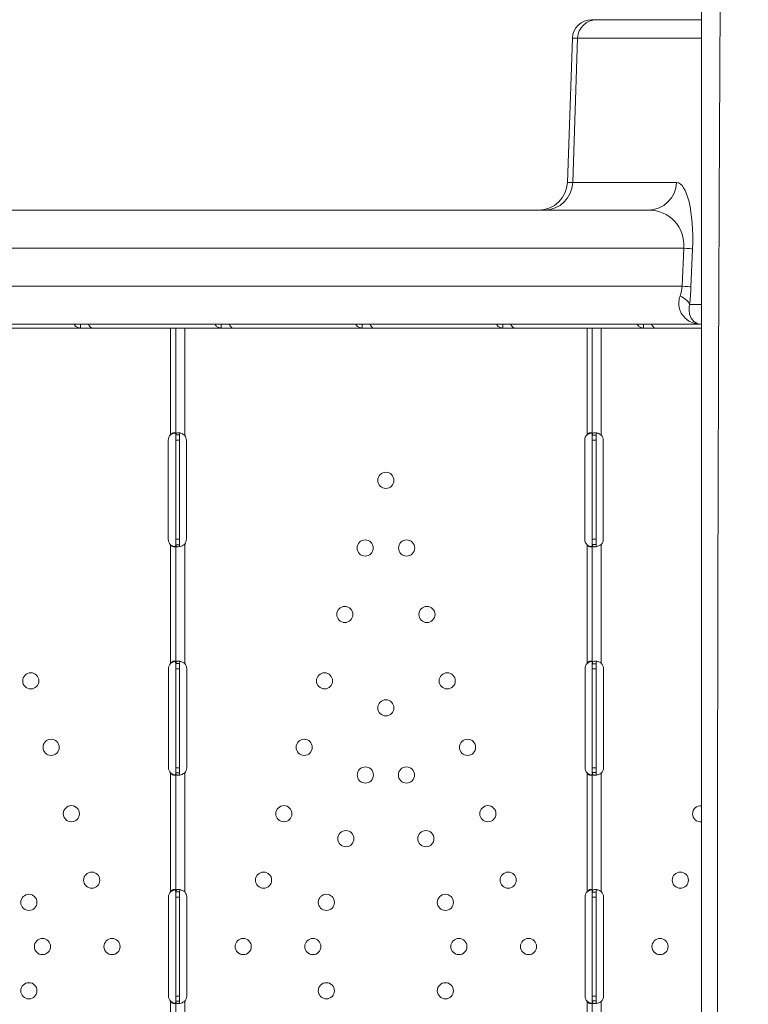
# Model space of a CAD drawing. Units: millimetres. Extents: x 64779 to 81549, y 75203 to 90916.
# Drawn here: x 73661 to 74044, y 81769 to 82286 of the extents above; entities that cross this region are included whole.
import ezdxf

# ---------------------------------------------------------------- set-up
doc = ezdxf.new("R2010")
doc.units = ezdxf.units.MM
doc.header["$MEASUREMENT"] = 0
doc.styles.get("Standard").update_dxf_attribs({"font": 'arial.ttf'})
doc.dimstyles.new('ISO-25', dxfattribs={"dimtxt": 2.5, "dimasz": 2.5, "dimexe": 1.25, "dimexo": 0.625, "dimtad": 1, "dimtxsty": 'Standard', "dimcen": 2.5, "dimadec": 0, "dimazin": 0, "dimtfac": 1, "dimtmove": 0, "dimatfit": 3, "dimfxl": 1, "dimarcsym": 0})

# ---------------------------------------------------------------- blocks, each defined once
blk = doc.blocks.new('*D1')
at = {"color": 0, "lineweight": -2, "transparency": 16777216}
for p, q in [((65418.19, 90412.16), (65418.19, 90533.41)), ((81541.6, 90412.16), (81541.6, 90533.41)), ((65638.19, 90532.16), (81321.6, 90532.16))]:
    blk.add_line(p, q, dxfattribs=at)
at = {"color": 0, "transparency": 16777216}
for points in [[(65638.19, 90568.83), (65638.19, 90495.49), (65418.19, 90532.16)], [(81321.6, 90568.83), (81321.6, 90495.49), (81541.6, 90532.16)]]:
    blk.add_solid(points, dxfattribs=at)
at = {"layer": 'Defpoints', "color": 0, "transparency": 16777216}
for p in [(81541.6, 90532.16), (81541.6, 81809.57), (65418.19, 81358.03)]:
    blk.add_point(p, dxfattribs=at)
at = {"color": 0, "lineweight": 18, "transparency": 16777216, "insert": (73479.89, 90744.91), "char_height": 260, "attachment_point": 5}
blk.add_mtext('1610', dxfattribs=at)

msp = doc.modelspace()

# ---------------------------------------------------------------- linework, layer by layer
at = {"color": 0, "linetype": 'Continuous', "lineweight": 18}
for p, q in [((73964.07, 82285.866), (73961.483, 82285.866)), ((73964.07, 82285.866), (74019.344, 82285.866)), ((74029.131, 82285.866), (74029.131, 82285.866)), ((73951.489, 82276.215), (73948.839, 82200.343)), ((73951.489, 82276.215), (73954.228, 82276.215)), ((73954.228, 82276.215), (73951.619, 82200.343)), ((74019.344, 82276.215), (73954.228, 82276.215)), ((74029.078, 82276.215), (74029.078, 82276.215)), ((73951.619, 82200.343), (73948.839, 82200.343)), ((73951.619, 82200.343), (74006.204, 82200.343)), ((73426.284, 82185.866), (73991.44, 82185.866)), ((74009.996, 82165.866), (73430.259, 82165.866)), ((74009.151, 82145.866), (74009.996, 82165.866)), ((74014.664, 82165.343), (74013.819, 82145.343)), ((73430.87, 82145.866), (74009.151, 82145.866)), ((74013.09, 82136.215), (74019.344, 82136.215)), ((74028.418, 82136.215), (74028.418, 82136.215)), ((74018.951, 82125.866), (73406.382, 82125.866)), ((73696.913, 82125.847), (73692.836, 82125.847)), ((73692.836, 82125.423), (73692.836, 82125.847)), ((73692.836, 82123.847), (73692.836, 82125.423)), ((73770.927, 82125.847), (73766.85, 82125.847)), ((73766.85, 82125.423), (73766.85, 82125.847)), ((73766.85, 82123.847), (73766.85, 82125.423)), ((73844.941, 82125.847), (73840.864, 82125.847)), ((73840.864, 82125.423), (73840.864, 82125.847)), ((73840.864, 82123.847), (73840.864, 82125.423)), ((73918.955, 82125.847), (73914.878, 82125.847)), ((73914.878, 82125.423), (73914.878, 82125.847)), ((73914.878, 82123.847), (73914.878, 82125.423)), ((73992.969, 82125.847), (73988.892, 82125.847)), ((73988.892, 82125.423), (73988.892, 82125.847)), ((73988.892, 82123.847), (73988.892, 82125.423)), ((74019.344, 82125.866), (74018.951, 82125.866)), ((74028.378, 82125.866), (74028.378, 82125.866)), ((73692.836, 82123.847), (73624.845, 82123.847)), ((73692.582, 82123.854), (73692.582, 82123.854)), ((73698.859, 82123.847), (73692.836, 82123.847)), ((73742.908, 82123.847), (73698.859, 82123.847)), ((73740.208, 82067.761), (73740.208, 82123.847)), ((73747.608, 82123.847), (73742.908, 82123.847)), ((73742.908, 82067.761), (73742.908, 82123.847)), ((73747.608, 82123.847), (73749.019, 82123.847)), ((73747.608, 82067.409), (73747.608, 82123.847)), ((73766.85, 82123.847), (73749.019, 82123.847)), ((73766.596, 82123.854), (73766.596, 82123.854)), ((73772.873, 82123.847), (73766.85, 82123.847)), ((73840.864, 82123.847), (73772.873, 82123.847)), ((73839.392, 82124.104), (73839.392, 82124.104)), ((73846.887, 82123.847), (73840.864, 82123.847)), ((73914.878, 82123.847), (73846.887, 82123.847)), ((73914.624, 82123.854), (73914.624, 82123.854)), ((73920.901, 82123.847), (73914.878, 82123.847)), ((73961.886, 82123.847), (73920.901, 82123.847)), ((73959.186, 82067.761), (73959.186, 82123.847)), ((73966.586, 82123.847), (73961.886, 82123.847)), ((73961.886, 82067.596), (73961.886, 82123.847)), ((73966.586, 82123.847), (73967.93, 82123.847)), ((73966.586, 82067.596), (73966.586, 82123.847)), ((73988.892, 82123.847), (73967.93, 82123.847)), ((73988.638, 82123.854), (73988.638, 82123.854)), ((73994.915, 82123.847), (73988.892, 82123.847)), ((74019.344, 82123.847), (73994.915, 82123.847)), ((73738.948, 82012.847), (73738.948, 82064.847)), ((73742.908, 82067.761), (73744.493, 82067.761)), ((73742.908, 82064.847), (73742.908, 82067.761)), ((73742.908, 82064.847), (73744.908, 82064.847)), ((73742.908, 82012.847), (73742.908, 82064.847)), ((73744.493, 82067.761), (73744.908, 82067.761)), ((73744.908, 82064.847), (73744.908, 82067.761)), ((73744.908, 82012.847), (73744.908, 82064.847)), ((73748.537, 82064.847), (73748.537, 82012.847)), ((73957.927, 82012.847), (73957.927, 82064.847)), ((73961.886, 82067.596), (73963.465, 82067.596)), ((73961.886, 82064.847), (73961.886, 82067.596)), ((73961.886, 82064.847), (73963.886, 82064.847)), ((73961.886, 82012.847), (73961.886, 82064.847)), ((73963.465, 82067.596), (73963.886, 82067.596)), ((73963.886, 82064.847), (73963.886, 82067.596)), ((73963.886, 82012.847), (73963.886, 82064.847)), ((73967.68, 82064.847), (73967.68, 82012.847)), ((73742.908, 82012.847), (73744.908, 82012.847)), ((73742.908, 82009.933), (73742.908, 82012.847)), ((73744.908, 82009.933), (73744.908, 82012.847)), ((73961.886, 82012.847), (73963.886, 82012.847)), ((73961.886, 82010.098), (73961.886, 82012.847)), ((73963.886, 82010.098), (73963.886, 82012.847)), ((73740.208, 81947.596), (73740.208, 82009.933)), ((73744.016, 82009.933), (73742.908, 82009.933)), ((73742.908, 81947.596), (73742.908, 82009.933)), ((73744.908, 82009.933), (73744.016, 82009.933)), ((73747.608, 81947.596), (73747.608, 82010.285)), ((73959.186, 81947.596), (73959.186, 82009.933)), ((73962.986, 82010.098), (73961.886, 82010.098)), ((73961.886, 81947.409), (73961.886, 82010.098)), ((73963.886, 82010.098), (73962.986, 82010.098)), ((73966.586, 81947.761), (73966.586, 82010.098)), ((73739.114, 81892.847), (73739.114, 81944.847)), ((73742.908, 81947.596), (73744.487, 81947.596)), ((73742.908, 81944.847), (73742.908, 81947.596)), ((73742.908, 81944.847), (73744.908, 81944.847)), ((73742.908, 81892.847), (73742.908, 81944.847)), ((73744.487, 81947.596), (73744.908, 81947.596)), ((73744.908, 81944.847), (73744.908, 81947.596)), ((73744.908, 81892.847), (73744.908, 81944.847)), ((73748.702, 81944.847), (73748.702, 81892.847)), ((73958.092, 81892.847), (73958.092, 81944.847)), ((73961.886, 81947.409), (73963.467, 81947.409)), ((73961.886, 81944.847), (73961.886, 81947.409)), ((73961.886, 81944.847), (73963.886, 81944.847)), ((73961.886, 81892.847), (73961.886, 81944.847)), ((73963.467, 81947.409), (73963.886, 81947.409)), ((73963.886, 81944.847), (73963.886, 81947.409)), ((73963.886, 81892.847), (73963.886, 81944.847)), ((73967.846, 81944.847), (73967.846, 81892.847)), ((73742.908, 81892.847), (73744.908, 81892.847)), ((73742.908, 81890.098), (73742.908, 81892.847)), ((73744.908, 81890.098), (73744.908, 81892.847)), ((73961.886, 81892.847), (73963.886, 81892.847)), ((73961.886, 81890.285), (73961.886, 81892.847)), ((73963.886, 81890.285), (73963.886, 81892.847)), ((73740.208, 81827.599), (73740.208, 81890.098)), ((73744.008, 81890.098), (73742.908, 81890.098)), ((73742.908, 81827.599), (73742.908, 81890.098)), ((73744.908, 81890.098), (73744.008, 81890.098)), ((73747.608, 81827.592), (73747.608, 81890.098)), ((73959.186, 81827.599), (73959.186, 81890.098)), ((73962.996, 81890.285), (73961.886, 81890.285)), ((73961.886, 81827.413), (73961.886, 81890.285)), ((73963.886, 81890.285), (73962.996, 81890.285)), ((73966.586, 81827.758), (73966.586, 81889.933)), ((73742.908, 81827.599), (73744.487, 81827.599)), ((73742.908, 81824.847), (73742.908, 81827.599)), ((73744.487, 81827.599), (73744.908, 81827.599)), ((73744.908, 81824.847), (73744.908, 81827.599)), ((73961.886, 81827.413), (73963.467, 81827.413)), ((73961.886, 81824.847), (73961.886, 81827.413)), ((73963.467, 81827.413), (73963.886, 81827.413)), ((73963.886, 81824.847), (73963.886, 81827.413)), ((73739.111, 81772.847), (73739.111, 81824.847)), ((73742.908, 81824.847), (73744.908, 81824.847)), ((73742.908, 81772.847), (73742.908, 81824.847)), ((73744.908, 81772.847), (73744.908, 81824.847)), ((73748.699, 81824.847), (73748.699, 81772.847)), ((73958.089, 81772.847), (73958.089, 81824.847)), ((73961.886, 81824.847), (73963.886, 81824.847)), ((73961.886, 81772.847), (73961.886, 81824.847)), ((73963.886, 81772.847), (73963.886, 81824.847)), ((73967.843, 81824.847), (73967.843, 81772.847)), ((73740.208, 81707.596), (73740.208, 81770.095)), ((73742.908, 81772.847), (73744.908, 81772.847)), ((73742.908, 81770.095), (73742.908, 81772.847)), ((73744.008, 81770.095), (73742.908, 81770.095)), ((73742.908, 81707.596), (73742.908, 81770.095)), ((73744.908, 81770.095), (73744.008, 81770.095)), ((73744.908, 81770.095), (73744.908, 81772.847)), ((73747.608, 81707.596), (73747.608, 81770.102)), ((73959.186, 81707.596), (73959.186, 81770.095)), ((73961.886, 81772.847), (73963.886, 81772.847)), ((73961.886, 81770.281), (73961.886, 81772.847)), ((73962.996, 81770.281), (73961.886, 81770.281)), ((73961.886, 81707.409), (73961.886, 81770.281)), ((73963.886, 81770.281), (73962.996, 81770.281)), ((73963.886, 81770.281), (73963.886, 81772.847)), ((73966.586, 81707.761), (73966.586, 81769.936))]:
    msp.add_line(p, q, dxfattribs=at)
for centre in [(73853.397, 82043.845), (73842.502, 82008.253), (73864.293, 82008.253), (73831.818, 81973.352), (73874.977, 81973.352), (73666.683, 81938.451), (73821.134, 81938.451), (73885.661, 81938.451), (73853.397, 81924.275), (73677.367, 81903.549), (73810.45, 81903.549), (73896.345, 81903.549), (73842.599, 81889.001), (73864.195, 81889.001), (73688.051, 81868.648), (73799.766, 81868.648), (73907.029, 81868.648), (73832.354, 81855.534), (73874.44, 81855.534), (73698.735, 81833.747), (73789.081, 81833.747), (73917.713, 81833.747), (74008.225, 81833.747), (73665.707, 81822.067), (73822.109, 81822.067), (73884.685, 81822.067), (73672.816, 81798.845), (73709.419, 81798.845), (73778.397, 81798.845), (73815.001, 81798.845), (73891.794, 81798.845), (73928.397, 81798.845), (73997.541, 81798.845), (73665.707, 81775.623), (73822.109, 81775.623), (73884.685, 81775.623)]:
    msp.add_circle(centre, 4.25, dxfattribs=at)
for centre, radius, start, end in [((73961.483, 82275.866), 10, 90, 178), ((73933.848, 82200.866), 15, 270, 358), ((73742.948, 82064.847), 4, 133.2379, 180), ((73744.537, 82064.847), 4, 0, 39.82917), ((73961.927, 82064.847), 4, 133.2379, 180), ((73963.68, 82064.847), 4, 0, 43.40678), ((73742.948, 82012.847), 4, 180, 226.7621), ((73744.537, 82012.847), 4, 320.17083, 0), ((73961.927, 82012.847), 4, 180, 226.7621), ((73963.68, 82012.847), 4, 316.59322, 0), ((73743.114, 81944.847), 4, 136.59322, 180), ((73744.702, 81944.847), 4, 0, 43.40678), ((73962.092, 81944.847), 4, 136.59322, 180), ((73963.846, 81944.847), 4, 0, 46.7621), ((74029.594, 81903.547), 4.252, 114.69756, 114.70464), ((74029.593, 81903.548), 4.248, 245.1612, 245.16778), ((73743.114, 81892.847), 4, 180, 223.40678), ((73744.702, 81892.847), 4, 316.59322, 0), ((73962.092, 81892.847), 4, 180, 223.40678), ((73963.846, 81892.847), 4, 313.2379, 0), ((74018.909, 81868.648), 4.25, 84.12465, 180), ((74018.909, 81868.648), 4.25, 180, 275.87535), ((73743.111, 81824.847), 4, 136.52271, 180), ((73744.699, 81824.847), 4, 0, 43.33618), ((73962.089, 81824.847), 4, 136.52271, 180), ((73963.843, 81824.847), 4, 0, 46.69551), ((73743.111, 81772.847), 4, 180, 223.47729), ((73744.699, 81772.847), 4, 316.66382, 0), ((73962.089, 81772.847), 4, 180, 223.47729), ((73963.843, 81772.847), 4, 313.30449, 0)]:
    msp.add_arc(centre, radius, start, end, dxfattribs=at)
for centre, major_axis, ratio, start_param, end_param in [((73964.07, 82275.866), (0, 10), 0.9848078, 0, 1.5358897), ((73989.962, 82165.866), (15.118, 14.241), 0.928808, -0.7924464, 0.7783499), ((73999.901, 82165.866), (14.987, -0.633), 0.0383693, 0.1745554, 0.8333323), ((73989.117, 82145.866), (15.118, 14.241), 0.928808, -1.0562828, -0.7924464), ((73999.056, 82145.866), (14.987, -0.633), 0.0383693, 0.1745554, 0.8333323), ((73998.327, 82136.739), (14.895, -1.772), 0.4254672, 0.1929603, 0.909203)]:
    msp.add_ellipse(centre, major_axis=major_axis, ratio=ratio, start_param=start_param, end_param=end_param, dxfattribs=at)
at = {"color": 0, "linetype": 'Continuous', "lineweight": 18, "extrusion": (0, 0, -1)}
for centre, major_axis, ratio, start_param, end_param in [((73936.856, 82200.866), (0, -15), 0.9848078, -1.5358897, 0), ((73991.44, 82200.866), (0, -15), 0.9848078, -1.5358897, 0), ((74004.725, 82165.343), (-1.608, -34.997), 0.2834085, -3.1546096, -1.5838133), ((74003.881, 82145.343), (-1.608, -34.997), 0.2834085, -1.5838133, -1.3199769)]:
    msp.add_ellipse(centre, major_axis=major_axis, ratio=ratio, start_param=start_param, end_param=end_param, dxfattribs=at)
at = {"lineweight": 18}
msp.add_open_spline([(65418.186, 81358.03), (65412.247, 81513.556), (65425.227, 81794.062), (65385.188, 82592.642), (66017.616, 84127.01), (67850.467, 84400.884), (69769.693, 84877.301), (69686.44, 85720.232), (69730.397, 87075.204), (69548.283, 88564.988), (69731.899, 90426.787), (71303.815, 90288.594), (72414.7, 90336.544), (73454.231, 90309.287), (74500.243, 90342.041), (75465.882, 90285.426), (76890.21, 90364.777), (77149.968, 88507.309), (76772.434, 86803.969), (77784.107, 85261.056), (77765.632, 84567.535), (77662.089, 83662.884), (79495.573, 83712.406), (81143.102, 84014.915), (81573.939, 82612.926), (81534.22, 81817.037), (81573.835, 81018.144), (81145.831, 79648.743), (78973.284, 79856.67), (76183.814, 80205.769), (76228.717, 79474.919), (76236.951, 78915.657), (75986.123, 77878.436), (74740.474, 77966.037), (74411.377, 76899.229), (74850.84, 75565.374), (73426.975, 75180.534), (72711.159, 75212.401), (71999.465, 75189.134), (70516.325, 75513.269), (71258.47, 77290.977), (69925.193, 77928.473), (69917.507, 79306.39), (68547.5, 79506.868), (67451.852, 80025.616), (65762.173, 79566.827), (65438.485, 80826.424), (65418.186, 81358.03)], degree=3, knots=[0, 0, 0, 0, 447.8308637, 866.1080192, 2394.6257386, 4795.1894752, 6482.668803, 6839.0724155, 7197.377889, 10583.2670239, 11558.2407666, 12782.5007751, 13891.8250291, 14798.8535372, 15879.0296721, 16989.7351631, 17990.4345931, 18912.2030941, 22185.2457155, 23601.1744152, 23909.3357218, 24279.7311255, 26119.3214129, 27536.1344962, 29066.8682256, 29519.4838864, 29972.9714716, 31503.705201, 32920.5182843, 36236.6370287, 36525.696628, 36819.8942334, 37967.9445305, 39115.9948276, 39632.17218, 41048.9852633, 42579.7189927, 42908.3969767, 43236.0813674, 44765.8425884, 46182.6556717, 47320.394013, 48468.4443101, 49569.4325121, 50864.6579149, 52281.4709982, 53812.2047276, 53812.2047276, 53812.2047276, 53812.2047276], dxfattribs=at)
at = {"color": 0, "linetype": 'Continuous', "lineweight": 18}
for points, knots in [([(74019.344, 82314.634), (74019.344, 82240.953), (74019.344, 82069.029), (74019.344, 81897.103), (74019.344, 81798.86), (74019.344, 81725.16), (74019.344, 81602.328), (74019.344, 81430.364), (74019.344, 81332.1), (74019.344, 81282.969)], [0, 0, 0, 0, 22.1047819, 51.5778244, 51.5778244, 51.5778244, 73.6876722, 88.4275707, 103.1674692, 103.1674692, 103.1674692, 103.1674692]), ([(74029.586, 81282.629), (74029.266, 81331.784), (74028.704, 81430.096), (74028.004, 81602.163), (74027.781, 81725.086), (74027.763, 81798.847), (74027.739, 81897.172), (74028.052, 82069.217), (74028.866, 82241.227), (74029.297, 82314.939)], [-103.1674673, -103.1674673, -103.1674673, -103.1674673, -88.4275707, -73.6876722, -51.5778244, -51.5778244, -51.5778244, -22.1047819, 0, 0, 0, 0]), ([(74029.297, 82314.939), (74032.362, 82312.681), (74035.473, 82310.393), (74038.637, 82308.07), (74049.174, 82300.334), (74060.293, 82292.216), (74072.121, 82283.663), (74082.666, 82276.037), (74093.776, 82268.065), (74105.577, 82259.701), (74116.987, 82251.615), (74129.042, 82243.162), (74141.904, 82234.294), (74153.416, 82226.357), (74165.526, 82218.088), (74178.359, 82209.454), (74186.582, 82203.922), (74195.102, 82198.239), (74203.964, 82192.399), (74208.621, 82189.33), (74213.372, 82186.217), (74218.234, 82183.054), (74218.56, 82182.842), (74218.886, 82182.63), (74219.212, 82182.418)], [1.6641184, 1.6641184, 1.6641184, 1.6641184, 3.6246094, 3.6246094, 3.6246094, 10.15237, 10.15237, 10.15237, 15.9724217, 15.9724217, 15.9724217, 21.5991984, 21.5991984, 21.5991984, 26.6349885, 26.6349885, 26.6349885, 29.8615199, 29.8615199, 29.8615199, 31.5572276, 31.5572276, 31.5572276, 31.6707786, 31.6707786, 31.6707786, 31.6707786]), ([(74018.951, 82125.866), (74016.51, 82125.866), (74014.053, 82126.602), (74010.221, 82129.286), (74008.773, 82131.102), (74007.533, 82134.646), (74007.327, 82136.136), (74007.526, 82138.67), (74007.733, 82139.666), (74008.072, 82140.651)], [-0.0027189, -0.0027189, -0.0027189, -0.0027189, 1.631279, 1.631279, 3.1041784, 3.1041784, 4.0247406, 4.0247406, 4.6000919, 4.6000919, 4.6000919, 4.6000919]), ([(74013.09, 82136.215), (74012.92, 82135.526), (74012.82, 82134.829), (74012.735, 82133.055), (74012.855, 82132.012), (74013.533, 82129.531), (74014.308, 82128.26), (74016.35, 82126.381), (74017.655, 82125.866), (74018.951, 82125.866)], [-4.6000919, -4.6000919, -4.6000919, -4.6000919, -4.0247406, -4.0247406, -3.1041784, -3.1041784, -1.631279, -1.631279, 0.0027189, 0.0027189, 0.0027189, 0.0027189]), ([(73689.587, 82125.866), (73689.663, 82125.663), (73689.76, 82125.47), (73690.163, 82124.847), (73690.569, 82124.482), (73691.575, 82123.982), (73692.174, 82123.847), (73692.836, 82123.847)], [0.39853638, 0.39853638, 0.39853638, 0.39853638, 0.5, 0.5, 0.75, 0.75, 1, 1, 1, 1]), ([(73698.859, 82123.847), (73698.694, 82123.847), (73698.466, 82123.957), (73697.943, 82124.4), (73697.649, 82124.732), (73697.201, 82125.372), (73697.05, 82125.61), (73696.902, 82125.866)], [0, 0, 0, 0, 0.25, 0.25, 0.5, 0.5, 0.62542971, 0.62542971, 0.62542971, 0.62542971]), ([(73763.601, 82125.866), (73763.677, 82125.663), (73763.774, 82125.47), (73764.177, 82124.847), (73764.583, 82124.482), (73765.589, 82123.982), (73766.188, 82123.847), (73766.85, 82123.847)], [0.39853638, 0.39853638, 0.39853638, 0.39853638, 0.5, 0.5, 0.75, 0.75, 1, 1, 1, 1]), ([(73772.873, 82123.847), (73772.708, 82123.847), (73772.48, 82123.957), (73771.957, 82124.4), (73771.663, 82124.732), (73771.215, 82125.372), (73771.064, 82125.61), (73770.916, 82125.866)], [0, 0, 0, 0, 0.25, 0.25, 0.5, 0.5, 0.62542971, 0.62542971, 0.62542971, 0.62542971]), ([(73837.615, 82125.866), (73837.691, 82125.663), (73837.788, 82125.47), (73838.191, 82124.847), (73838.597, 82124.482), (73839.603, 82123.982), (73840.202, 82123.847), (73840.864, 82123.847)], [0.39853638, 0.39853638, 0.39853638, 0.39853638, 0.5, 0.5, 0.75, 0.75, 1, 1, 1, 1]), ([(73846.887, 82123.847), (73846.721, 82123.847), (73846.494, 82123.957), (73845.971, 82124.4), (73845.677, 82124.732), (73845.229, 82125.372), (73845.078, 82125.61), (73844.93, 82125.866)], [0, 0, 0, 0, 0.25, 0.25, 0.5, 0.5, 0.62542971, 0.62542971, 0.62542971, 0.62542971]), ([(73911.629, 82125.866), (73911.705, 82125.663), (73911.801, 82125.47), (73912.204, 82124.847), (73912.611, 82124.482), (73913.617, 82123.982), (73914.216, 82123.847), (73914.878, 82123.847)], [0.39853638, 0.39853638, 0.39853638, 0.39853638, 0.5, 0.5, 0.75, 0.75, 1, 1, 1, 1]), ([(73920.901, 82123.847), (73920.735, 82123.847), (73920.507, 82123.957), (73919.985, 82124.4), (73919.691, 82124.732), (73919.243, 82125.372), (73919.092, 82125.61), (73918.944, 82125.866)], [0, 0, 0, 0, 0.25, 0.25, 0.5, 0.5, 0.62542971, 0.62542971, 0.62542971, 0.62542971]), ([(73985.643, 82125.866), (73985.719, 82125.663), (73985.815, 82125.47), (73986.218, 82124.847), (73986.625, 82124.482), (73987.631, 82123.982), (73988.23, 82123.847), (73988.892, 82123.847)], [0.39853638, 0.39853638, 0.39853638, 0.39853638, 0.5, 0.5, 0.75, 0.75, 1, 1, 1, 1]), ([(73994.915, 82123.847), (73994.749, 82123.847), (73994.521, 82123.957), (73993.999, 82124.4), (73993.705, 82124.732), (73993.257, 82125.372), (73993.106, 82125.61), (73992.957, 82125.866)], [0, 0, 0, 0, 0.25, 0.25, 0.5, 0.5, 0.62542971, 0.62542971, 0.62542971, 0.62542971]), ([(73742.908, 82067.409), (73742.908, 82067.856), (73742.864, 82068.199), (73742.687, 82068.557), (73742.609, 82068.65), (73742.459, 82068.751), (73742.404, 82068.778), (73742.313, 82068.808), (73742.281, 82068.817), (73742.215, 82068.831), (73742.18, 82068.836), (73742.003, 82068.855), (73741.851, 82068.844), (73741.613, 82068.79), (73741.533, 82068.765), (73741.411, 82068.719), (73741.37, 82068.702), (73741.309, 82068.674), (73741.288, 82068.664), (73741.257, 82068.649), (73741.247, 82068.644), (73741.232, 82068.636), (73741.227, 82068.634), (73741.219, 82068.63), (73741.216, 82068.628), (73741.211, 82068.626), (73741.208, 82068.624), (73741.086, 82068.559), (73740.943, 82068.455), (73740.61, 82068.168), (73740.42, 82067.985), (73740.208, 82067.761)], [0, 0, 0, 0, 0.25, 0.25, 0.375, 0.375, 0.4375, 0.4375, 0.46875, 0.46875, 0.5, 0.5, 0.625, 0.625, 0.6875, 0.6875, 0.71875, 0.71875, 0.734375, 0.734375, 0.7421875, 0.7421875, 0.7460938, 0.7460938, 0.7480469, 0.7480469, 0.75, 0.75, 0.875, 0.875, 1, 1, 1, 1]), ([(73742.452, 82068.751), (73742.426, 82068.746), (73742.399, 82068.74), (73742.301, 82068.719), (73742.195, 82068.693), (73742.07, 82068.66), (73742.008, 82068.642), (73741.977, 82068.632), (73741.963, 82068.628), (73741.954, 82068.626), (73741.949, 82068.624), (73741.736, 82068.559), (73741.487, 82068.455), (73740.907, 82068.168), (73740.576, 82067.985), (73740.208, 82067.761)], [0.67564962, 0.67564962, 0.67564962, 0.67564962, 0.6875, 0.6875, 0.71875, 0.734375, 0.7421875, 0.74609375, 0.74804687, 0.74804687, 0.75, 0.75, 0.875, 0.875, 1, 1, 1, 1]), ([(73747.608, 82067.409), (73747.134, 82067.844), (73746.598, 82068.181), (73745.767, 82068.538), (73745.486, 82068.632), (73745.071, 82068.736), (73744.933, 82068.764), (73744.731, 82068.798), (73744.665, 82068.807), (73744.566, 82068.819), (73744.533, 82068.823), (73744.485, 82068.828), (73744.468, 82068.83), (73744.436, 82068.832), (73744.419, 82068.834), (73743.927, 82068.872), (73743.548, 82068.801), (73743.038, 82068.443), (73742.908, 82068.156), (73742.908, 82067.761)], [0, 0, 0, 0, 0.25, 0.25, 0.375, 0.375, 0.4375, 0.4375, 0.46875, 0.46875, 0.484375, 0.484375, 0.4921875, 0.4921875, 0.5, 0.5, 0.75, 0.75, 1, 1, 1, 1]), ([(73745.207, 82068.701), (73745.179, 82068.678), (73745.153, 82068.652), (73744.983, 82068.443), (73744.908, 82068.156), (73744.908, 82067.761)], [0.70907522, 0.70907522, 0.70907522, 0.70907522, 0.75, 0.75, 1, 1, 1, 1]), ([(73961.886, 82067.409), (73961.886, 82067.856), (73961.842, 82068.199), (73961.665, 82068.557), (73961.587, 82068.65), (73961.437, 82068.751), (73961.382, 82068.778), (73961.291, 82068.808), (73961.259, 82068.817), (73961.193, 82068.831), (73961.158, 82068.836), (73960.981, 82068.855), (73960.829, 82068.844), (73960.591, 82068.79), (73960.511, 82068.765), (73960.389, 82068.719), (73960.348, 82068.702), (73960.287, 82068.674), (73960.266, 82068.664), (73960.236, 82068.649), (73960.225, 82068.644), (73960.21, 82068.636), (73960.205, 82068.634), (73960.197, 82068.63), (73960.195, 82068.628), (73960.189, 82068.626), (73960.186, 82068.624), (73960.064, 82068.559), (73959.921, 82068.455), (73959.588, 82068.168), (73959.398, 82067.985), (73959.186, 82067.761)], [0, 0, 0, 0, 0.25, 0.25, 0.375, 0.375, 0.4375, 0.4375, 0.46875, 0.46875, 0.5, 0.5, 0.625, 0.625, 0.6875, 0.6875, 0.71875, 0.71875, 0.734375, 0.734375, 0.7421875, 0.7421875, 0.7460938, 0.7460938, 0.7480469, 0.7480469, 0.75, 0.75, 0.875, 0.875, 1, 1, 1, 1]), ([(73961.431, 82068.751), (73961.404, 82068.746), (73961.377, 82068.74), (73961.28, 82068.719), (73961.173, 82068.693), (73961.048, 82068.66), (73960.986, 82068.642), (73960.955, 82068.632), (73960.941, 82068.628), (73960.932, 82068.626), (73960.927, 82068.624), (73960.714, 82068.559), (73960.465, 82068.455), (73959.885, 82068.168), (73959.554, 82067.985), (73959.186, 82067.761)], [0.67564962, 0.67564962, 0.67564962, 0.67564962, 0.6875, 0.6875, 0.71875, 0.734375, 0.7421875, 0.74609375, 0.74804687, 0.74804687, 0.75, 0.75, 0.875, 0.875, 1, 1, 1, 1]), ([(73966.586, 82067.596), (73966.072, 82068.013), (73965.503, 82068.326), (73964.64, 82068.639), (73964.351, 82068.717), (73963.93, 82068.794), (73963.792, 82068.814), (73963.59, 82068.833), (73963.523, 82068.838), (73963.425, 82068.843), (73963.392, 82068.844), (73963.344, 82068.845), (73963.328, 82068.845), (73963.304, 82068.846), (73963.296, 82068.846), (73963.28, 82068.846), (73963.272, 82068.846), (73962.813, 82068.845), (73962.463, 82068.741), (73962, 82068.324), (73961.886, 82068.012), (73961.886, 82067.596)], [0, 0, 0, 0, 0.25, 0.25, 0.375, 0.375, 0.4375, 0.4375, 0.46875, 0.46875, 0.484375, 0.484375, 0.4921875, 0.4921875, 0.4960938, 0.4960938, 0.5, 0.5, 0.75, 0.75, 1, 1, 1, 1]), ([(73964.269, 82068.728), (73964.198, 82068.678), (73964.136, 82068.613), (73963.952, 82068.324), (73963.886, 82068.012), (73963.886, 82067.596)], [0.65326878, 0.65326878, 0.65326878, 0.65326878, 0.75, 0.75, 1, 1, 1, 1]), ([(73740.208, 82009.933), (73740.521, 82009.542), (73740.859, 82009.257), (73741.528, 82008.897), (73741.859, 82008.823), (73742.285, 82008.87), (73742.404, 82008.91), (73742.552, 82009.007), (73742.596, 82009.046), (73742.655, 82009.113), (73742.673, 82009.137), (73742.699, 82009.175), (73742.707, 82009.188), (73742.719, 82009.208), (73742.723, 82009.215), (73742.729, 82009.226), (73742.731, 82009.229), (73742.733, 82009.234), (73742.734, 82009.236), (73742.736, 82009.24), (73742.737, 82009.242), (73742.782, 82009.328), (73742.825, 82009.458), (73742.887, 82009.805), (73742.908, 82010.023), (73742.908, 82010.285)], [0, 0, 0, 0, 0.25, 0.25, 0.5, 0.5, 0.625, 0.625, 0.6875, 0.6875, 0.71875, 0.71875, 0.734375, 0.734375, 0.7421875, 0.7421875, 0.7460938, 0.7460938, 0.7480469, 0.7480469, 0.75, 0.75, 0.875, 0.875, 1, 1, 1, 1]), ([(73740.208, 82009.933), (73740.753, 82009.542), (73741.341, 82009.257), (73742.099, 82009.023), (73742.275, 82008.978), (73742.448, 82008.943)], [0, 0, 0, 0, 0.25, 0.25, 0.32565579, 0.32565579, 0.32565579, 0.32565579]), ([(73742.908, 82009.933), (73742.908, 82009.533), (73743.009, 82009.242), (73743.369, 82008.974), (73743.523, 82008.912), (73743.811, 82008.861), (73743.916, 82008.851), (73744.087, 82008.846), (73744.147, 82008.846), (73744.239, 82008.849), (73744.271, 82008.851), (73744.319, 82008.853), (73744.335, 82008.854), (73744.359, 82008.856), (73744.368, 82008.857), (73744.384, 82008.858), (73744.394, 82008.859), (73744.858, 82008.896), (73745.387, 82009.033), (73746.486, 82009.508), (73747.057, 82009.847), (73747.608, 82010.285)], [0, 0, 0, 0, 0.25, 0.25, 0.375, 0.375, 0.4375, 0.4375, 0.46875, 0.46875, 0.484375, 0.484375, 0.4921875, 0.4921875, 0.4960938, 0.4960938, 0.5, 0.5, 0.75, 0.75, 1, 1, 1, 1]), ([(73744.908, 82009.933), (73744.908, 82009.532), (73744.966, 82009.242), (73745.122, 82009.04), (73745.142, 82009.018), (73745.163, 82008.998)], [0, 0, 0, 0, 0.25, 0.25, 0.28344709, 0.28344709, 0.28344709, 0.28344709]), ([(73959.186, 82009.933), (73959.499, 82009.542), (73959.837, 82009.257), (73960.506, 82008.897), (73960.837, 82008.823), (73961.263, 82008.87), (73961.382, 82008.91), (73961.53, 82009.007), (73961.574, 82009.046), (73961.633, 82009.113), (73961.651, 82009.137), (73961.677, 82009.175), (73961.685, 82009.188), (73961.697, 82009.208), (73961.701, 82009.215), (73961.707, 82009.226), (73961.709, 82009.229), (73961.712, 82009.234), (73961.712, 82009.236), (73961.714, 82009.24), (73961.716, 82009.242), (73961.761, 82009.328), (73961.803, 82009.458), (73961.866, 82009.805), (73961.886, 82010.023), (73961.886, 82010.285)], [0, 0, 0, 0, 0.25, 0.25, 0.5, 0.5, 0.625, 0.625, 0.6875, 0.6875, 0.71875, 0.71875, 0.734375, 0.734375, 0.7421875, 0.7421875, 0.7460938, 0.7460938, 0.7480469, 0.7480469, 0.75, 0.75, 0.875, 0.875, 1, 1, 1, 1]), ([(73959.186, 82009.933), (73959.731, 82009.542), (73960.319, 82009.257), (73961.077, 82009.023), (73961.253, 82008.978), (73961.426, 82008.943)], [0, 0, 0, 0, 0.25, 0.25, 0.32565579, 0.32565579, 0.32565579, 0.32565579]), ([(73961.886, 82010.098), (73961.886, 82009.682), (73961.972, 82009.368), (73962.297, 82009.056), (73962.439, 82008.978), (73962.705, 82008.9), (73962.804, 82008.88), (73962.965, 82008.861), (73963.021, 82008.856), (73963.108, 82008.851), (73963.138, 82008.85), (73963.184, 82008.849), (73963.199, 82008.849), (73963.222, 82008.848), (73963.23, 82008.848), (73963.246, 82008.848), (73963.254, 82008.848), (73963.713, 82008.849), (73964.248, 82008.953), (73965.389, 82009.37), (73965.994, 82009.682), (73966.586, 82010.098)], [0, 0, 0, 0, 0.25, 0.25, 0.375, 0.375, 0.4375, 0.4375, 0.46875, 0.46875, 0.484375, 0.484375, 0.4921875, 0.4921875, 0.4960938, 0.4960938, 0.5, 0.5, 0.75, 0.75, 1, 1, 1, 1]), ([(73963.886, 82010.098), (73963.886, 82009.681), (73963.935, 82009.368), (73964.104, 82009.086), (73964.158, 82009.025), (73964.222, 82008.978)], [0, 0, 0, 0, 0.25, 0.25, 0.3385106, 0.3385106, 0.3385106, 0.3385106]), ([(73742.908, 81947.596), (73742.908, 81948.013), (73742.859, 81948.327), (73742.672, 81948.639), (73742.591, 81948.717), (73742.438, 81948.795), (73742.381, 81948.814), (73742.258, 81948.84), (73742.19, 81948.846), (73741.975, 81948.845), (73741.821, 81948.82), (73741.583, 81948.745), (73741.503, 81948.713), (73741.382, 81948.657), (73741.342, 81948.636), (73741.281, 81948.604), (73741.261, 81948.592), (73741.23, 81948.575), (73741.22, 81948.569), (73741.205, 81948.56), (73741.2, 81948.556), (73741.192, 81948.552), (73741.19, 81948.55), (73741.185, 81948.547), (73741.182, 81948.545), (73741.06, 81948.47), (73740.92, 81948.354), (73740.596, 81948.038), (73740.412, 81947.838), (73740.208, 81947.596)], [0, 0, 0, 0, 0.25, 0.25, 0.375, 0.375, 0.4375, 0.4375, 0.5, 0.5, 0.625, 0.625, 0.6875, 0.6875, 0.71875, 0.71875, 0.734375, 0.734375, 0.7421875, 0.7421875, 0.7460938, 0.7460938, 0.7480469, 0.7480469, 0.75, 0.75, 0.875, 0.875, 1, 1, 1, 1]), ([(73742.552, 81948.732), (73742.475, 81948.715), (73742.398, 81948.696), (73742.251, 81948.657), (73742.146, 81948.626), (73742.022, 81948.587), (73741.961, 81948.566), (73741.93, 81948.555), (73741.917, 81948.55), (73741.908, 81948.547), (73741.903, 81948.545), (73741.691, 81948.47), (73741.447, 81948.354), (73740.882, 81948.038), (73740.562, 81947.838), (73740.208, 81947.596)], [0.6532396, 0.6532396, 0.6532396, 0.6532396, 0.6875, 0.6875, 0.71875, 0.734375, 0.7421875, 0.74609375, 0.74804688, 0.74804688, 0.75, 0.75, 0.875, 0.875, 1, 1, 1, 1]), ([(73747.608, 81947.596), (73747.094, 81948.013), (73746.525, 81948.326), (73745.662, 81948.639), (73745.373, 81948.717), (73744.952, 81948.794), (73744.814, 81948.814), (73744.612, 81948.833), (73744.545, 81948.838), (73744.447, 81948.843), (73744.414, 81948.844), (73744.366, 81948.845), (73744.35, 81948.845), (73744.326, 81948.846), (73744.318, 81948.846), (73744.302, 81948.846), (73744.294, 81948.846), (73743.835, 81948.845), (73743.485, 81948.741), (73743.022, 81948.324), (73742.908, 81948.012), (73742.908, 81947.596)], [0, 0, 0, 0, 0.25, 0.25, 0.375, 0.375, 0.4375, 0.4375, 0.46875, 0.46875, 0.484375, 0.484375, 0.4921875, 0.4921875, 0.4960938, 0.4960938, 0.5, 0.5, 0.75, 0.75, 1, 1, 1, 1]), ([(73745.291, 81948.728), (73745.22, 81948.678), (73745.158, 81948.613), (73744.974, 81948.324), (73744.908, 81948.012), (73744.908, 81947.596)], [0.65326878, 0.65326878, 0.65326878, 0.65326878, 0.75, 0.75, 1, 1, 1, 1]), ([(73961.886, 81947.596), (73961.886, 81948.013), (73961.837, 81948.327), (73961.65, 81948.639), (73961.569, 81948.717), (73961.416, 81948.795), (73961.359, 81948.814), (73961.236, 81948.84), (73961.168, 81948.846), (73960.953, 81948.845), (73960.799, 81948.82), (73960.561, 81948.745), (73960.481, 81948.713), (73960.36, 81948.657), (73960.32, 81948.636), (73960.259, 81948.604), (73960.239, 81948.592), (73960.208, 81948.575), (73960.198, 81948.569), (73960.183, 81948.56), (73960.178, 81948.556), (73960.17, 81948.552), (73960.168, 81948.55), (73960.163, 81948.547), (73960.16, 81948.545), (73960.038, 81948.47), (73959.898, 81948.354), (73959.574, 81948.038), (73959.39, 81947.838), (73959.186, 81947.596)], [0, 0, 0, 0, 0.25, 0.25, 0.375, 0.375, 0.4375, 0.4375, 0.5, 0.5, 0.625, 0.625, 0.6875, 0.6875, 0.71875, 0.71875, 0.734375, 0.734375, 0.7421875, 0.7421875, 0.7460938, 0.7460938, 0.7480469, 0.7480469, 0.75, 0.75, 0.875, 0.875, 1, 1, 1, 1]), ([(73961.53, 81948.732), (73961.453, 81948.715), (73961.377, 81948.696), (73961.229, 81948.657), (73961.124, 81948.626), (73961.001, 81948.587), (73960.939, 81948.566), (73960.908, 81948.555), (73960.895, 81948.55), (73960.886, 81948.547), (73960.881, 81948.545), (73960.669, 81948.47), (73960.425, 81948.354), (73959.861, 81948.038), (73959.54, 81947.838), (73959.186, 81947.596)], [0.6532396, 0.6532396, 0.6532396, 0.6532396, 0.6875, 0.6875, 0.71875, 0.734375, 0.7421875, 0.74609375, 0.74804688, 0.74804688, 0.75, 0.75, 0.875, 0.875, 1, 1, 1, 1]), ([(73966.586, 81947.761), (73966.029, 81948.161), (73965.426, 81948.452), (73964.533, 81948.72), (73964.237, 81948.782), (73963.812, 81948.833), (73963.673, 81948.843), (73963.472, 81948.848), (73963.406, 81948.848), (73963.309, 81948.845), (73963.277, 81948.844), (73963.229, 81948.841), (73963.214, 81948.84), (73963.19, 81948.838), (73963.182, 81948.838), (73963.167, 81948.836), (73963.158, 81948.836), (73962.724, 81948.798), (73962.403, 81948.661), (73961.985, 81948.186), (73961.886, 81947.847), (73961.886, 81947.409)], [0, 0, 0, 0, 0.25, 0.25, 0.375, 0.375, 0.4375, 0.4375, 0.46875, 0.46875, 0.484375, 0.484375, 0.4921875, 0.4921875, 0.4960938, 0.4960938, 0.5, 0.5, 0.75, 0.75, 1, 1, 1, 1]), ([(73964.36, 81948.75), (73964.237, 81948.68), (73964.138, 81948.571), (73963.943, 81948.186), (73963.886, 81947.848), (73963.886, 81947.409)], [0.59492573, 0.59492573, 0.59492573, 0.59492573, 0.75, 0.75, 1, 1, 1, 1]), ([(73740.208, 81890.098), (73740.505, 81889.681), (73740.832, 81889.368), (73741.327, 81889.055), (73741.493, 81888.977), (73741.735, 81888.899), (73741.814, 81888.88), (73741.969, 81888.854), (73742.045, 81888.848), (73742.26, 81888.849), (73742.382, 81888.874), (73742.534, 81888.95), (73742.579, 81888.981), (73742.64, 81889.037), (73742.659, 81889.058), (73742.686, 81889.091), (73742.695, 81889.102), (73742.708, 81889.12), (73742.712, 81889.126), (73742.718, 81889.135), (73742.72, 81889.138), (73742.723, 81889.142), (73742.724, 81889.144), (73742.726, 81889.147), (73742.727, 81889.149), (73742.774, 81889.224), (73742.818, 81889.34), (73742.886, 81889.656), (73742.908, 81889.856), (73742.908, 81890.098)], [0, 0, 0, 0, 0.25, 0.25, 0.375, 0.375, 0.4375, 0.4375, 0.5, 0.5, 0.625, 0.625, 0.6875, 0.6875, 0.71875, 0.71875, 0.734375, 0.734375, 0.7421875, 0.7421875, 0.7460938, 0.7460938, 0.7480469, 0.7480469, 0.75, 0.75, 0.875, 0.875, 1, 1, 1, 1]), ([(73740.208, 81890.098), (73740.725, 81889.681), (73741.293, 81889.368), (73742.096, 81889.077), (73742.323, 81889.011), (73742.547, 81888.961)], [0, 0, 0, 0, 0.25, 0.25, 0.34874716, 0.34874716, 0.34874716, 0.34874716]), ([(73742.908, 81890.098), (73742.908, 81889.682), (73742.994, 81889.368), (73743.319, 81889.056), (73743.461, 81888.978), (73743.727, 81888.9), (73743.825, 81888.88), (73743.987, 81888.861), (73744.043, 81888.856), (73744.13, 81888.851), (73744.16, 81888.85), (73744.206, 81888.849), (73744.221, 81888.849), (73744.244, 81888.848), (73744.252, 81888.848), (73744.268, 81888.848), (73744.276, 81888.848), (73744.735, 81888.849), (73745.27, 81888.953), (73746.411, 81889.37), (73747.016, 81889.682), (73747.608, 81890.098)], [0, 0, 0, 0, 0.25, 0.25, 0.375, 0.375, 0.4375, 0.4375, 0.46875, 0.46875, 0.484375, 0.484375, 0.4921875, 0.4921875, 0.4960938, 0.4960938, 0.5, 0.5, 0.75, 0.75, 1, 1, 1, 1]), ([(73744.908, 81890.098), (73744.908, 81889.681), (73744.957, 81889.368), (73745.126, 81889.086), (73745.18, 81889.025), (73745.244, 81888.978)], [0, 0, 0, 0, 0.25, 0.25, 0.3385106, 0.3385106, 0.3385106, 0.3385106]), ([(73959.186, 81890.098), (73959.483, 81889.681), (73959.81, 81889.368), (73960.305, 81889.055), (73960.471, 81888.977), (73960.713, 81888.899), (73960.792, 81888.88), (73960.947, 81888.854), (73961.023, 81888.848), (73961.238, 81888.849), (73961.36, 81888.874), (73961.512, 81888.95), (73961.558, 81888.981), (73961.618, 81889.037), (73961.638, 81889.058), (73961.664, 81889.091), (73961.673, 81889.102), (73961.686, 81889.12), (73961.69, 81889.126), (73961.696, 81889.135), (73961.698, 81889.138), (73961.701, 81889.142), (73961.702, 81889.144), (73961.704, 81889.147), (73961.705, 81889.149), (73961.752, 81889.224), (73961.796, 81889.34), (73961.864, 81889.656), (73961.886, 81889.856), (73961.886, 81890.098)], [0, 0, 0, 0, 0.25, 0.25, 0.375, 0.375, 0.4375, 0.4375, 0.5, 0.5, 0.625, 0.625, 0.6875, 0.6875, 0.71875, 0.71875, 0.734375, 0.734375, 0.7421875, 0.7421875, 0.7460938, 0.7460938, 0.7480469, 0.7480469, 0.75, 0.75, 0.875, 0.875, 1, 1, 1, 1]), ([(73959.186, 81890.098), (73959.703, 81889.681), (73960.271, 81889.368), (73961.074, 81889.077), (73961.302, 81889.011), (73961.525, 81888.961)], [0, 0, 0, 0, 0.25, 0.25, 0.34874716, 0.34874716, 0.34874716, 0.34874716]), ([(73961.886, 81890.285), (73961.886, 81889.85), (73961.959, 81889.513), (73962.252, 81889.157), (73962.381, 81889.063), (73962.627, 81888.959), (73962.718, 81888.93), (73962.869, 81888.897), (73962.921, 81888.887), (73963.004, 81888.875), (73963.032, 81888.871), (73963.075, 81888.866), (73963.089, 81888.865), (73963.118, 81888.862), (73963.134, 81888.86), (73963.592, 81888.822), (73964.134, 81888.893), (73965.314, 81889.251), (73965.953, 81889.538), (73966.586, 81889.933)], [0, 0, 0, 0, 0.25, 0.25, 0.375, 0.375, 0.4375, 0.4375, 0.46875, 0.46875, 0.484375, 0.484375, 0.4921875, 0.4921875, 0.5, 0.5, 0.75, 0.75, 1, 1, 1, 1]), ([(73963.886, 81890.285), (73963.886, 81889.85), (73963.928, 81889.513), (73964.096, 81889.157), (73964.17, 81889.063), (73964.28, 81888.982), (73964.295, 81888.972), (73964.311, 81888.962)], [0, 0, 0, 0, 0.25, 0.25, 0.375, 0.375, 0.39459774, 0.39459774, 0.39459774, 0.39459774]), ([(73742.908, 81827.592), (73742.908, 81828.01), (73742.859, 81828.324), (73742.672, 81828.638), (73742.591, 81828.716), (73742.438, 81828.794), (73742.382, 81828.814), (73742.258, 81828.84), (73742.191, 81828.846), (73741.976, 81828.846), (73741.821, 81828.821), (73741.584, 81828.746), (73741.504, 81828.714), (73741.383, 81828.658), (73741.342, 81828.638), (73741.281, 81828.605), (73741.261, 81828.594), (73741.231, 81828.576), (73741.221, 81828.57), (73741.206, 81828.561), (73741.201, 81828.558), (73741.193, 81828.554), (73741.19, 81828.552), (73741.185, 81828.549), (73741.182, 81828.547), (73741.061, 81828.472), (73740.92, 81828.356), (73740.596, 81828.041), (73740.412, 81827.841), (73740.208, 81827.599)], [0, 0, 0, 0, 0.25, 0.25, 0.375, 0.375, 0.4375, 0.4375, 0.5, 0.5, 0.625, 0.625, 0.6875, 0.6875, 0.71875, 0.71875, 0.734375, 0.734375, 0.7421875, 0.7421875, 0.7460938, 0.7460938, 0.7480469, 0.7480469, 0.75, 0.75, 0.875, 0.875, 1, 1, 1, 1]), ([(73742.55, 81828.732), (73742.474, 81828.716), (73742.399, 81828.697), (73742.252, 81828.658), (73742.147, 81828.628), (73742.023, 81828.588), (73741.962, 81828.567), (73741.931, 81828.557), (73741.918, 81828.552), (73741.909, 81828.549), (73741.904, 81828.547), (73741.692, 81828.472), (73741.448, 81828.356), (73740.883, 81828.041), (73740.562, 81827.841), (73740.208, 81827.599)], [0.65368473, 0.65368473, 0.65368473, 0.65368473, 0.6875, 0.6875, 0.71875, 0.734375, 0.7421875, 0.74609375, 0.74804688, 0.74804688, 0.75, 0.75, 0.875, 0.875, 1, 1, 1, 1]), ([(73747.608, 81827.592), (73747.095, 81828.009), (73746.526, 81828.323), (73745.664, 81828.637), (73745.375, 81828.715), (73744.954, 81828.793), (73744.816, 81828.813), (73744.614, 81828.833), (73744.547, 81828.838), (73744.449, 81828.843), (73744.417, 81828.844), (73744.368, 81828.845), (73744.352, 81828.845), (73744.329, 81828.846), (73744.321, 81828.846), (73744.305, 81828.846), (73744.296, 81828.846), (73743.837, 81828.846), (73743.486, 81828.742), (73743.022, 81828.327), (73742.908, 81828.015), (73742.908, 81827.599)], [0, 0, 0, 0, 0.25, 0.25, 0.375, 0.375, 0.4375, 0.4375, 0.46875, 0.46875, 0.484375, 0.484375, 0.4921875, 0.4921875, 0.4960938, 0.4960938, 0.5, 0.5, 0.75, 0.75, 1, 1, 1, 1]), ([(73745.289, 81828.727), (73745.219, 81828.678), (73745.158, 81828.614), (73744.974, 81828.327), (73744.908, 81828.015), (73744.908, 81827.599)], [0.65443122, 0.65443122, 0.65443122, 0.65443122, 0.75, 0.75, 1, 1, 1, 1]), ([(73961.886, 81827.592), (73961.886, 81828.01), (73961.837, 81828.324), (73961.65, 81828.638), (73961.569, 81828.716), (73961.416, 81828.794), (73961.36, 81828.814), (73961.236, 81828.84), (73961.169, 81828.846), (73960.954, 81828.846), (73960.8, 81828.821), (73960.562, 81828.746), (73960.482, 81828.714), (73960.361, 81828.658), (73960.32, 81828.638), (73960.259, 81828.605), (73960.239, 81828.594), (73960.209, 81828.576), (73960.199, 81828.57), (73960.184, 81828.561), (73960.179, 81828.558), (73960.171, 81828.554), (73960.168, 81828.552), (73960.163, 81828.549), (73960.16, 81828.547), (73960.039, 81828.472), (73959.898, 81828.356), (73959.574, 81828.041), (73959.39, 81827.841), (73959.186, 81827.599)], [0, 0, 0, 0, 0.25, 0.25, 0.375, 0.375, 0.4375, 0.4375, 0.5, 0.5, 0.625, 0.625, 0.6875, 0.6875, 0.71875, 0.71875, 0.734375, 0.734375, 0.7421875, 0.7421875, 0.7460938, 0.7460938, 0.7480469, 0.7480469, 0.75, 0.75, 0.875, 0.875, 1, 1, 1, 1]), ([(73961.528, 81828.732), (73961.452, 81828.716), (73961.377, 81828.697), (73961.23, 81828.658), (73961.125, 81828.628), (73961.002, 81828.588), (73960.94, 81828.567), (73960.909, 81828.557), (73960.896, 81828.552), (73960.887, 81828.549), (73960.882, 81828.547), (73960.67, 81828.472), (73960.426, 81828.356), (73959.861, 81828.041), (73959.54, 81827.841), (73959.186, 81827.599)], [0.65368473, 0.65368473, 0.65368473, 0.65368473, 0.6875, 0.6875, 0.71875, 0.734375, 0.7421875, 0.74609375, 0.74804687, 0.74804687, 0.75, 0.75, 0.875, 0.875, 1, 1, 1, 1]), ([(73966.586, 81827.758), (73966.03, 81828.159), (73965.428, 81828.449), (73964.535, 81828.719), (73964.24, 81828.781), (73963.815, 81828.833), (73963.676, 81828.843), (73963.474, 81828.848), (73963.408, 81828.848), (73963.311, 81828.845), (73963.279, 81828.844), (73963.232, 81828.841), (73963.216, 81828.84), (73963.192, 81828.839), (73963.185, 81828.838), (73963.169, 81828.837), (73963.16, 81828.836), (73962.726, 81828.8), (73962.404, 81828.663), (73961.985, 81828.189), (73961.886, 81827.851), (73961.886, 81827.413)], [0, 0, 0, 0, 0.25, 0.25, 0.375, 0.375, 0.4375, 0.4375, 0.46875, 0.46875, 0.484375, 0.484375, 0.4921875, 0.4921875, 0.4960938, 0.4960938, 0.5, 0.5, 0.75, 0.75, 1, 1, 1, 1]), ([(73964.358, 81828.749), (73964.236, 81828.68), (73964.138, 81828.572), (73963.943, 81828.189), (73963.886, 81827.851), (73963.886, 81827.413)], [0.59614451, 0.59614451, 0.59614451, 0.59614451, 0.75, 0.75, 1, 1, 1, 1]), ([(73740.208, 81770.095), (73740.505, 81769.678), (73740.832, 81769.365), (73741.328, 81769.054), (73741.494, 81768.976), (73741.735, 81768.899), (73741.815, 81768.879), (73741.969, 81768.854), (73742.045, 81768.848), (73742.261, 81768.849), (73742.383, 81768.875), (73742.534, 81768.951), (73742.58, 81768.982), (73742.641, 81769.039), (73742.66, 81769.059), (73742.687, 81769.092), (73742.695, 81769.104), (73742.708, 81769.121), (73742.712, 81769.127), (73742.718, 81769.136), (73742.72, 81769.14), (73742.723, 81769.144), (73742.724, 81769.146), (73742.726, 81769.149), (73742.727, 81769.151), (73742.774, 81769.226), (73742.818, 81769.342), (73742.886, 81769.659), (73742.908, 81769.859), (73742.908, 81770.102)], [0, 0, 0, 0, 0.25, 0.25, 0.375, 0.375, 0.4375, 0.4375, 0.5, 0.5, 0.625, 0.625, 0.6875, 0.6875, 0.71875, 0.71875, 0.734375, 0.734375, 0.7421875, 0.7421875, 0.7460938, 0.7460938, 0.7480469, 0.7480469, 0.75, 0.75, 0.875, 0.875, 1, 1, 1, 1]), ([(73740.208, 81770.095), (73740.725, 81769.678), (73741.294, 81769.365), (73742.096, 81769.076), (73742.323, 81769.01), (73742.546, 81768.961)], [0, 0, 0, 0, 0.25, 0.25, 0.34829064, 0.34829064, 0.34829064, 0.34829064]), ([(73742.908, 81770.095), (73742.908, 81769.678), (73742.994, 81769.366), (73743.32, 81769.054), (73743.462, 81768.976), (73743.729, 81768.899), (73743.827, 81768.88), (73743.989, 81768.86), (73744.045, 81768.856), (73744.132, 81768.851), (73744.162, 81768.85), (73744.208, 81768.849), (73744.223, 81768.849), (73744.247, 81768.848), (73744.254, 81768.848), (73744.27, 81768.848), (73744.279, 81768.848), (73744.737, 81768.85), (73745.273, 81768.955), (73746.413, 81769.373), (73747.017, 81769.686), (73747.608, 81770.102)], [0, 0, 0, 0, 0.25, 0.25, 0.375, 0.375, 0.4375, 0.4375, 0.46875, 0.46875, 0.484375, 0.484375, 0.4921875, 0.4921875, 0.4960938, 0.4960938, 0.5, 0.5, 0.75, 0.75, 1, 1, 1, 1]), ([(73744.908, 81770.095), (73744.908, 81769.678), (73744.958, 81769.366), (73745.126, 81769.085), (73745.179, 81769.025), (73745.242, 81768.978)], [0, 0, 0, 0, 0.25, 0.25, 0.33737428, 0.33737428, 0.33737428, 0.33737428]), ([(73959.186, 81770.095), (73959.483, 81769.678), (73959.81, 81769.365), (73960.306, 81769.054), (73960.472, 81768.976), (73960.713, 81768.899), (73960.793, 81768.879), (73960.947, 81768.854), (73961.024, 81768.848), (73961.239, 81768.849), (73961.361, 81768.875), (73961.512, 81768.951), (73961.558, 81768.982), (73961.619, 81769.039), (73961.638, 81769.059), (73961.665, 81769.092), (73961.673, 81769.104), (73961.686, 81769.121), (73961.69, 81769.127), (73961.696, 81769.136), (73961.698, 81769.14), (73961.701, 81769.144), (73961.702, 81769.146), (73961.704, 81769.149), (73961.705, 81769.151), (73961.752, 81769.226), (73961.796, 81769.342), (73961.864, 81769.659), (73961.886, 81769.859), (73961.886, 81770.102)], [0, 0, 0, 0, 0.25, 0.25, 0.375, 0.375, 0.4375, 0.4375, 0.5, 0.5, 0.625, 0.625, 0.6875, 0.6875, 0.71875, 0.71875, 0.734375, 0.734375, 0.7421875, 0.7421875, 0.7460938, 0.7460938, 0.7480469, 0.7480469, 0.75, 0.75, 0.875, 0.875, 1, 1, 1, 1]), ([(73959.186, 81770.095), (73959.703, 81769.678), (73960.272, 81769.365), (73961.074, 81769.076), (73961.301, 81769.01), (73961.524, 81768.961)], [0, 0, 0, 0, 0.25, 0.25, 0.34829064, 0.34829064, 0.34829064, 0.34829064]), ([(73961.886, 81770.281), (73961.886, 81769.847), (73961.959, 81769.51), (73962.253, 81769.154), (73962.382, 81769.061), (73962.629, 81768.957), (73962.72, 81768.929), (73962.871, 81768.896), (73962.923, 81768.886), (73963.006, 81768.874), (73963.034, 81768.87), (73963.077, 81768.866), (73963.091, 81768.864), (73963.121, 81768.861), (73963.136, 81768.86), (73963.595, 81768.822), (73964.136, 81768.894), (73965.316, 81769.253), (73965.953, 81769.541), (73966.586, 81769.936)], [0, 0, 0, 0, 0.25, 0.25, 0.375, 0.375, 0.4375, 0.4375, 0.46875, 0.46875, 0.484375, 0.484375, 0.4921875, 0.4921875, 0.5, 0.5, 0.75, 0.75, 1, 1, 1, 1]), ([(73963.886, 81770.281), (73963.886, 81769.846), (73963.928, 81769.51), (73964.097, 81769.154), (73964.171, 81769.061), (73964.28, 81768.981), (73964.294, 81768.972), (73964.309, 81768.963)], [0, 0, 0, 0, 0.25, 0.25, 0.375, 0.375, 0.39344728, 0.39344728, 0.39344728, 0.39344728])]:
    msp.add_open_spline(points, degree=3, knots=knots, dxfattribs=at)
for points in [[(73692.437, 82125.866), (73692.565, 82125.854), (73692.698, 82125.847), (73692.836, 82125.847)], [(73766.451, 82125.866), (73766.579, 82125.854), (73766.712, 82125.847), (73766.85, 82125.847)], [(73840.465, 82125.866), (73840.593, 82125.854), (73840.726, 82125.847), (73840.864, 82125.847)], [(73914.479, 82125.866), (73914.606, 82125.854), (73914.74, 82125.847), (73914.878, 82125.847)], [(73988.493, 82125.866), (73988.62, 82125.854), (73988.754, 82125.847), (73988.892, 82125.847)]]:
    msp.add_open_spline(points, degree=3, dxfattribs=at)

# ---------------------------------------------------------------- dimensions: what is measured, and where the dimension line sits
at = {"lineweight": 18}
dim = msp.add_linear_dim(base=(81541.6, 90532.159), p1=(65418.186, 81358.03), p2=(81541.6, 81809.57), text='1610', dimstyle='ISO-25', override={"dimtxt": 260, "dimasz": 220, "dimgap": 80, "dimtad": 2, "dimfxl": 120, "dimfxlon": 1}, dxfattribs=at)
dim.commit()
dim.dimension.update_dxf_attribs({"geometry": '*D1', "text_midpoint": (73479.893, 90744.908)})

doc.saveas('drawing.dxf')
